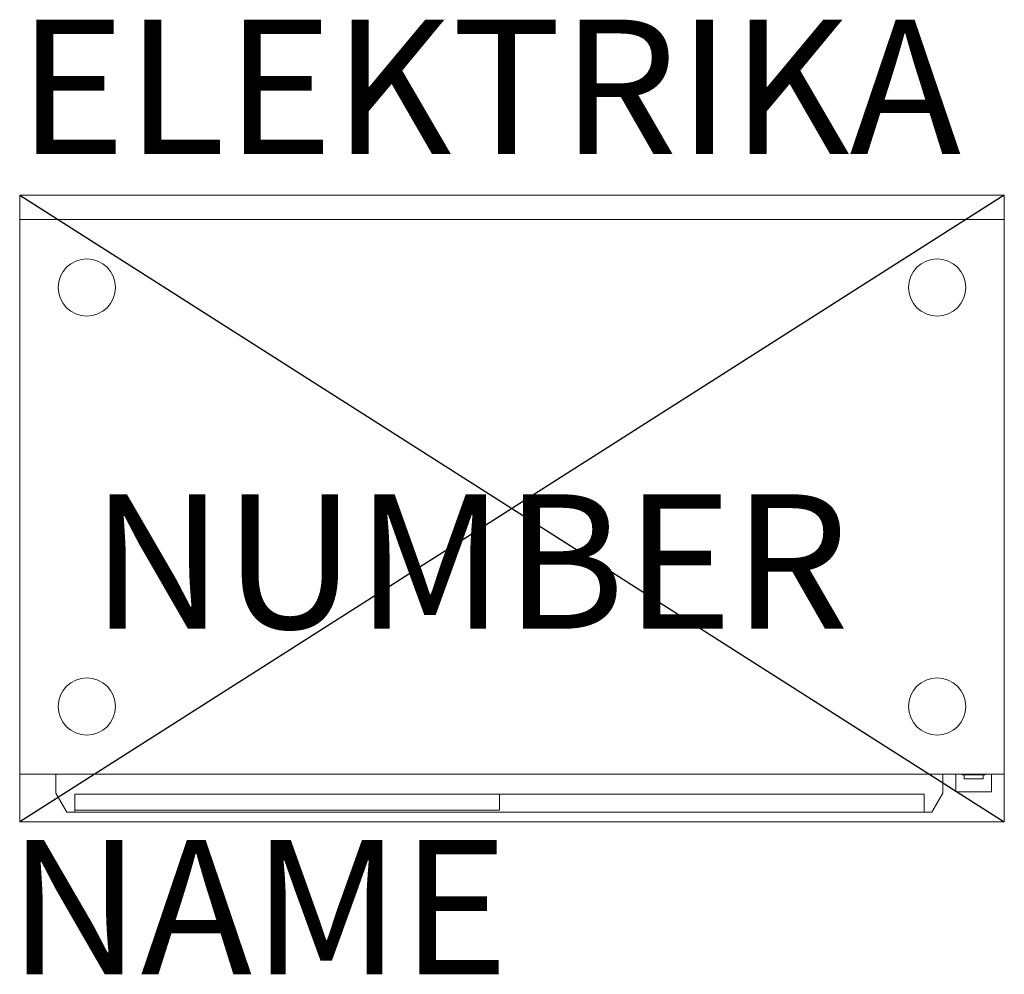
# Model space of a CAD drawing. Units: millimetres. Extents: x 0 to 1100, y -870 to 196.
import ezdxf
from ezdxf.enums import TextEntityAlignment as Align

# ---------------------------------------------------------------- set-up
doc = ezdxf.new("R2010")
doc.units = ezdxf.units.MM
for name, color, linetype in [('ELEKTRIKA', 14, 'Continuous'), ('NAME', 10, 'Continuous'), ('NUMBER', 160, 'Continuous'), ('plan', 10, 'Continuous')]:
    doc.layers.add(name, color=color, linetype=linetype)
doc.styles.get("Standard").update_dxf_attribs({"font": 'arial.ttf'})

# ---------------------------------------------------------------- blocks, each defined once
blk = doc.blocks.new('A$C1f662a3e')
at = {"linetype": 'Continuous', "lineweight": 0}
for p, q in [((-75, 103), (-75, -597)), ((1025, 103), (-75, 103)), ((1025, -597), (1025, 103)), ((-75, 76), (1025, 76)), ((1025, -543.5), (-75, -543.5)), ((-34.5, -564.8), (-34.5, -543.5)), ((956.5, -564.8), (956.5, -543.5)), ((970.8, -563.5), (970.8, -543.5)), ((978, -544.5), (978, -543.5)), ((1003.5, -544.5), (978, -544.5)), ((980, -549), (980, -544.5)), ((980, -549), (1001.5, -549)), ((1001.5, -549), (1001.5, -544.5)), ((1003.5, -544.5), (1003.5, -543.5)), ((1010.8, -563.5), (1010.8, -543.5)), ((-34.5, -564.8), (-22.2, -586)), ((-13.5, -584), (-13.5, -566)), ((461, -566), (-13.5, -566)), ((-13.5, -566), (-13.5, -586)), ((935.5, -566), (-13.5, -566)), ((461, -584), (461, -566)), ((935.5, -566), (935.5, -586)), ((944.2, -586), (956.5, -564.8)), ((970.8, -563.5), (1010.8, -563.5)), ((944.2, -586), (-22.2, -586)), ((461, -584), (-13.5, -584)), ((-75, -597), (1025, -597))]:
    blk.add_line(p, q, dxfattribs=at)
for centre, start, end in [((0, 0), 90, 270), ((0, 0), 270, 90), ((950, 0), 90, 270), ((950, 0), 270, 90), ((0, -468), 90, 270), ((0, -468), 270, 90), ((950, -468), 90, 270), ((950, -468), 270, 90)]:
    blk.add_arc(centre, 32, start, end, dxfattribs=at)

msp = doc.modelspace()

# ---------------------------------------------------------------- linework, layer by layer
at = {"layer": 'plan'}
for p, q in [((0, 0), (1100, -700)), ((1100, 0), (0, -700))]:
    msp.add_line(p, q, dxfattribs=at)

# ---------------------------------------------------------------- block references
msp.add_blockref('A$C1f662a3e', (75, -103), dxfattribs=at)

# ---------------------------------------------------------------- texts
at = {"layer": 'ELEKTRIKA'}
msp.add_attdef('ELEKTRIKA', text='0,4 кВт/220 В, розетка Н=400', height=150, dxfattribs=at).set_placement((-1.9, -0.8), align=Align.BOTTOM_LEFT)
at = {"layer": 'NAME'}
msp.add_attdef('NAME', text='TH GN S 11х7х8,5', height=150, dxfattribs=at).set_placement((-12.8, -795.2), align=Align.MIDDLE_LEFT)
at = {"layer": 'NUMBER', "lineweight": 15}
msp.add_attdef('NUMBER', text='', height=150, dxfattribs=at).set_placement((503.3, -484.1), align=Align.CENTER)

doc.saveas('drawing.dxf')
